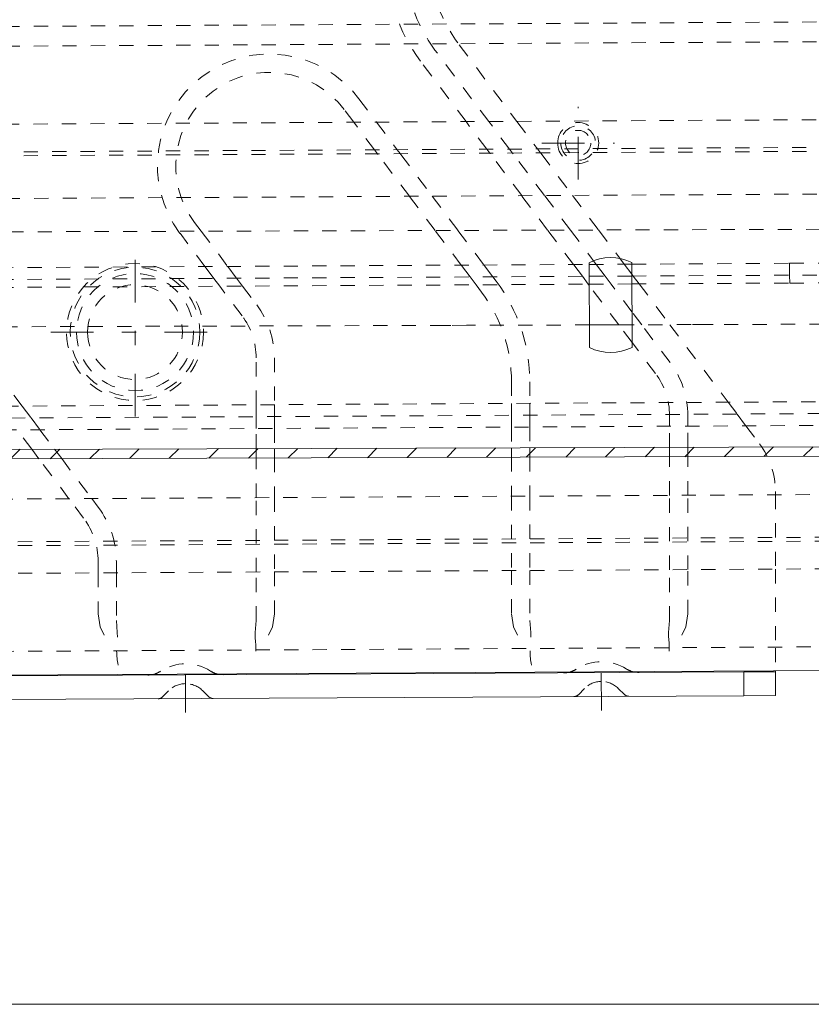
# Model space of a CAD drawing. Units: millimetres. Extents: x 2167 to 3020, y 61 to 912.
# Drawn here: x 2596 to 2646, y 74 to 136 of the extents above; entities that cross this region are included whole.
import ezdxf

# ---------------------------------------------------------------- set-up
doc = ezdxf.new("R2010")
doc.units = ezdxf.units.MM
for name, pattern in [('_..__..__..__.._', [1.8, 0.9, -0.9]), ('______....__....', [7.2, 2.7, -1.8, 0.9, -1.8]), ('______..__..__..', [7.2, 2.7, -0.9, 0.9, -0.9, 0.9, -0.9]), ('________________', [0])]:
    doc.linetypes.add(name, pattern=pattern)
doc.layers.add('Ansichten', color=7, linetype='Continuous')
doc.layers.add('Mittellinien', color=7, linetype='Continuous')

# ---------------------------------------------------------------- blocks, each defined once
blk = doc.blocks.new('@734')
at = {"layer": 'Ansichten'}
h = blk.add_hatch(dxfattribs=at)
h.set_pattern_fill('', color=1, style=0, pattern_type=0)
h.set_pattern_definition([(45, (0, 0), (-1.25, 1.25), [])])
h.paths.add_polyline_path([(2924.241, 176.123), (2918.441, 176.105), (2918.346, 176.101), (2918.253, 176.09), (2918.161, 176.071), (2918.07, 176.045), (2917.982, 176.012), (2917.896, 175.973), (2917.814, 175.926), (2917.736, 175.874), (2917.662, 175.815), (2917.593, 175.751), (2917.529, 175.682), (2917.471, 175.607), (2917.419, 175.529), (2917.373, 175.447), (2917.334, 175.361), (2917.302, 175.272), (2917.277, 175.182), (2917.259, 175.089), (2917.248, 174.996), (2917.244, 174.901), (2917.292, 159.601), (2917.892, 159.603), (2917.844, 174.903), (2917.846, 174.95), (2917.851, 174.997), (2917.86, 175.043), (2917.873, 175.089), (2917.889, 175.133), (2917.909, 175.176), (2917.932, 175.217), (2917.958, 175.256), (2917.987, 175.293), (2918.019, 175.328), (2918.053, 175.36), (2918.09, 175.389), (2918.129, 175.416), (2918.17, 175.439), (2918.213, 175.459), (2918.257, 175.475), (2918.302, 175.488), (2918.349, 175.497), (2918.395, 175.503), (2918.442, 175.505), (2924.242, 175.523)])
h.paths.add_polyline_path([(2225.246, 173.331), (2232.046, 173.353), (2232.093, 173.351), (2232.14, 173.346), (2232.186, 173.337), (2232.231, 173.324), (2232.276, 173.308), (2232.318, 173.288), (2232.36, 173.265), (2232.399, 173.239), (2232.436, 173.21), (2232.471, 173.178), (2232.503, 173.144), (2232.532, 173.107), (2232.558, 173.068), (2232.581, 173.027), (2232.601, 172.984), (2232.618, 172.94), (2232.631, 172.895), (2232.64, 172.848), (2232.646, 172.802), (2232.648, 172.755), (2232.696, 157.455), (2233.296, 157.457), (2233.248, 172.756), (2233.244, 172.851), (2233.232, 172.944), (2233.214, 173.036), (2233.188, 173.127), (2233.155, 173.215), (2233.115, 173.301), (2233.069, 173.383), (2233.016, 173.461), (2232.958, 173.535), (2232.894, 173.604), (2232.824, 173.668), (2232.75, 173.726), (2232.672, 173.778), (2232.589, 173.824), (2232.503, 173.863), (2232.415, 173.895), (2232.324, 173.92), (2232.232, 173.938), (2232.138, 173.949), (2232.044, 173.953), (2225.244, 173.931)])
h.paths.add_polyline_path([(2917.305, 155.601), (2917.393, 127.602), (2917.993, 127.604), (2917.905, 155.603)])
h.paths.add_polyline_path([(2918.046, 110.604), (2918.005, 123.604), (2917.405, 123.602), (2917.446, 110.602), (2917.443, 110.523), (2917.434, 110.445), (2917.419, 110.368), (2917.398, 110.293), (2917.371, 110.219), (2917.338, 110.147), (2917.3, 110.079), (2917.257, 110.013), (2917.208, 109.952), (2917.155, 109.894), (2917.098, 109.84), (2917.036, 109.791), (2916.971, 109.748), (2916.903, 109.709), (2916.832, 109.676), (2916.758, 109.648), (2916.682, 109.627), (2916.606, 109.611), (2916.528, 109.602), (2916.449, 109.599), (2234.452, 107.46), (2234.374, 107.463), (2234.296, 107.472), (2234.219, 107.487), (2234.143, 107.508), (2234.07, 107.535), (2233.998, 107.567), (2233.93, 107.606), (2233.864, 107.649), (2233.802, 107.697), (2233.744, 107.751), (2233.691, 107.808), (2233.642, 107.87), (2233.598, 107.935), (2233.56, 108.003), (2233.527, 108.074), (2233.499, 108.148), (2233.478, 108.223), (2233.462, 108.3), (2233.453, 108.378), (2233.449, 108.457), (2233.409, 121.457), (2232.809, 121.455), (2232.849, 108.455), (2232.852, 108.365), (2232.86, 108.275), (2232.873, 108.186), (2232.891, 108.098), (2232.914, 108.011), (2232.941, 107.925), (2232.974, 107.841), (2233.011, 107.759), (2233.053, 107.68), (2233.099, 107.602), (2233.149, 107.528), (2233.203, 107.456), (2233.016, 107.455), (2233.088, 107.36), (2233.166, 107.27), (2233.25, 107.185), (2233.34, 107.107), (2233.435, 107.034), (2233.534, 106.968), (2233.638, 106.909), (2233.746, 106.858), (2916.451, 108.999), (2916.577, 109.004), (2916.701, 109.019), (2916.824, 109.044), (2916.945, 109.078), (2917.063, 109.122), (2917.177, 109.175), (2917.286, 109.237), (2917.391, 109.307), (2917.489, 109.385), (2917.581, 109.471), (2917.666, 109.563), (2917.743, 109.662), (2917.813, 109.767), (2917.874, 109.877), (2917.926, 109.991), (2917.969, 110.109), (2918.003, 110.23), (2918.027, 110.353), (2918.041, 110.478)])
h.paths.add_polyline_path([(2232.708, 153.455), (2232.796, 125.455), (2233.396, 125.457), (2233.308, 153.457)])
at = {"layer": 'Ansichten', "color": 212, "linetype": '_..__..__..__.._', "lineweight": 9}
for p, q in [((2233.371, 133.327), (2822.394, 136.585)), ((2233.375, 132.077), (2841.88, 135.443)), ((2623.873, 134.16), (2627.51, 129.327)), ((2625.735, 129.317), (2622.333, 133.837)), ((2624.296, 129.309), (2621.411, 133.143)), ((2617.519, 130.761), (2618.635, 129.278)), ((2253.144, 127.256), (2681.709, 129.627)), ((2617.196, 129.27), (2616.596, 130.067)), ((2618.507, 127.527), (2617.196, 129.27)), ((2618.635, 129.278), (2619.946, 127.535)), ((2625.608, 127.567), (2624.296, 129.309)), ((2627.047, 127.575), (2625.735, 129.317)), ((2627.51, 129.327), (2628.822, 127.584)), ((2245.326, 125.463), (2681.719, 127.877)), ((2245.327, 125.213), (2681.72, 127.627)), ((2618.695, 127.278), (2618.507, 127.527)), ((2618.732, 127.229), (2618.695, 127.278)), ((2620.718, 124.589), (2618.732, 127.229)), ((2619.946, 127.535), (2620.134, 127.286)), ((2620.134, 127.286), (2620.171, 127.236)), ((2620.171, 127.236), (2622.158, 124.597)), ((2625.795, 127.318), (2625.608, 127.567)), ((2625.832, 127.268), (2625.795, 127.318)), ((2627.819, 124.629), (2625.832, 127.268)), ((2627.234, 127.326), (2627.047, 127.575)), ((2627.272, 127.276), (2627.234, 127.326)), ((2629.258, 124.637), (2627.272, 127.276)), ((2628.822, 127.584), (2629.009, 127.335)), ((2629.009, 127.335), (2629.046, 127.286)), ((2629.046, 127.286), (2631.033, 124.647)), ((2366.59, 123.183), (2834.333, 125.771)), ((2622.346, 122.426), (2620.718, 124.589)), ((2622.158, 124.597), (2623.788, 122.431)), ((2629.459, 122.449), (2627.819, 124.629)), ((2630.901, 122.453), (2629.258, 124.637)), ((2631.033, 124.647), (2632.679, 122.459)), ((2824.907, 123.062), (2366.599, 121.624)), ((2607.13, 122.942), (2607.553, 122.38)), ((2607.787, 120.148), (2606.207, 122.248)), ((2607.553, 122.38), (2609.227, 120.156)), ((2623.994, 120.238), (2622.346, 122.426)), ((2623.788, 122.431), (2625.433, 120.246)), ((2631.094, 120.277), (2629.459, 122.449)), ((2632.533, 120.285), (2630.901, 122.453)), ((2632.679, 122.459), (2634.308, 120.295)), ((2576.765, 119.976), (2632.084, 120.282)), ((2608.35, 119.401), (2607.787, 120.148)), ((2609.227, 120.156), (2609.789, 119.409)), ((2624.556, 119.491), (2623.994, 120.238)), ((2625.433, 120.246), (2625.995, 119.499)), ((2631.656, 119.53), (2631.094, 120.277)), ((2632.084, 120.282), (2634.784, 120.297)), ((2633.095, 119.538), (2632.533, 120.285)), ((2634.308, 120.295), (2634.786, 119.659)), ((2634.784, 120.297), (2644.76, 120.352)), ((2644.76, 120.352), (2646.86, 120.364)), ((2644.76, 120.352), (2644.764, 119.602)), ((2576.767, 119.226), (2632.087, 119.532)), ((2632.031, 119.032), (2631.656, 119.53)), ((2632.087, 119.532), (2634.787, 119.547)), ((2633.47, 119.04), (2633.095, 119.538)), ((2634.786, 119.659), (2634.87, 119.548)), ((2634.787, 119.547), (2690.106, 119.853)), ((2634.87, 119.548), (2635.245, 119.05)), ((2644.764, 119.602), (2644.767, 119.102)), ((2576.769, 118.726), (2632.088, 119.032)), ((2608.724, 118.903), (2608.35, 119.401)), ((2610.135, 117.029), (2608.724, 118.903)), ((2609.789, 119.409), (2610.164, 118.911)), ((2610.164, 118.911), (2611.058, 117.723)), ((2624.931, 118.993), (2624.556, 119.491)), ((2625.278, 118.531), (2624.931, 118.993)), ((2625.995, 119.499), (2626.201, 119.226)), ((2632.088, 118.956), (2632.031, 119.032)), ((2632.088, 119.032), (2634.788, 119.047)), ((2633.965, 116.463), (2632.088, 118.956)), ((2634.794, 117.281), (2633.47, 119.04)), ((2634.788, 119.047), (2644.767, 119.102)), ((2635.245, 119.05), (2637.184, 116.473)), ((2644.767, 119.102), (2646.867, 119.114)), ((2635.406, 116.467), (2634.794, 117.281)), ((2622.93, 116.428), (2576.777, 116.283)), ((2622.93, 116.428), (2623.329, 116.429)), ((2624.326, 116.433), (2623.329, 116.429)), ((2632.096, 116.457), (2624.326, 116.433)), ((2634.8, 115.353), (2633.965, 116.463)), ((2638.526, 116.477), (2634.796, 116.465)), ((2637.203, 114.08), (2635.406, 116.467)), ((2637.184, 116.473), (2640.874, 111.571)), ((2639.524, 116.48), (2638.526, 116.477)), ((2639.524, 116.48), (2639.923, 116.481)), ((2690.116, 116.639), (2639.923, 116.481)), ((2592.455, 116.333), (2596.225, 111.324)), ((2636.281, 113.385), (2634.8, 115.353)), ((2611.024, 111.406), (2611.024, 114.37)), ((2612.178, 114.37), (2612.178, 111.412)), ((2627.172, 112.864), (2627.172, 111.495)), ((2628.327, 112.864), (2628.327, 111.501)), ((2417.316, 109.584), (2875.686, 112.12)), ((2559.096, 111.118), (2745.657, 112.151)), ((2627.172, 111.495), (2627.172, 110.745)), ((2628.327, 111.501), (2628.327, 110.751)), ((2640.874, 111.571), (2641.436, 110.824)), ((2596.225, 111.324), (2596.787, 110.577)), ((2611.024, 110.656), (2611.024, 111.406)), ((2612.178, 111.412), (2612.178, 110.662)), ((2641.436, 110.824), (2641.998, 110.077)), ((2558.958, 109.618), (2745.665, 110.651)), ((2596.787, 110.577), (2597.349, 109.83)), ((2611.024, 109.906), (2611.024, 110.656)), ((2612.178, 110.662), (2612.178, 109.912)), ((2627.172, 110.745), (2627.172, 109.995)), ((2628.327, 110.751), (2628.327, 110.001)), ((2637.17, 110.05), (2637.17, 110.726)), ((2638.324, 110.057), (2638.324, 110.726)), ((2596.833, 108.596), (2595.91, 109.822)), ((2597.349, 109.83), (2598.275, 108.601)), ((2611.024, 108.641), (2611.024, 109.906)), ((2612.178, 109.912), (2612.178, 108.644)), ((2627.172, 109.995), (2627.172, 108.691)), ((2628.327, 110.001), (2628.327, 108.695)), ((2637.17, 108.723), (2637.17, 110.05)), ((2638.324, 108.726), (2638.324, 110.057)), ((2641.998, 110.077), (2642.858, 108.935)), ((2597.283, 107.998), (2596.833, 108.596)), ((2598.275, 108.601), (2598.725, 108.002)), ((2611.024, 108.041), (2611.024, 108.641)), ((2612.178, 108.644), (2612.178, 108.044)), ((2627.172, 108.691), (2627.172, 108.091)), ((2628.327, 108.695), (2628.327, 108.095)), ((2637.17, 108.123), (2637.17, 108.723)), ((2638.324, 108.126), (2638.324, 108.726)), ((2599.186, 105.47), (2597.283, 107.998)), ((2598.725, 108.002), (2600.625, 105.478)), ((2611.024, 105.536), (2611.024, 108.041)), ((2612.178, 108.044), (2612.178, 105.542)), ((2627.172, 108.091), (2627.172, 105.625)), ((2628.327, 108.095), (2628.327, 105.631)), ((2637.17, 105.68), (2637.17, 108.123)), ((2638.324, 105.687), (2638.324, 108.126)), ((2416.544, 104.46), (2745.689, 106.281)), ((2643.863, 105.928), (2643.863, 105.717)), ((2600.112, 104.239), (2599.186, 105.47)), ((2600.625, 105.478), (2601.035, 104.933)), ((2611.024, 100.835), (2611.024, 105.536)), ((2612.178, 105.542), (2612.178, 100.842)), ((2627.172, 105.625), (2627.172, 100.925)), ((2628.327, 105.631), (2628.327, 100.931)), ((2637.17, 100.98), (2637.17, 105.68)), ((2638.324, 100.987), (2638.324, 105.687)), ((2643.863, 105.717), (2643.863, 101.017)), ((2428.559, 101.826), (2903.952, 104.456)), ((2428.561, 101.576), (2903.953, 104.206)), ((2428.57, 99.826), (2903.963, 102.456)), ((2601.026, 101.504), (2601.026, 100.78)), ((2602.181, 101.504), (2602.181, 100.787)), ((2627.172, 100.925), (2627.172, 98.181)), ((2628.327, 100.931), (2628.327, 97.77)), ((2637.17, 97.769), (2637.17, 100.98)), ((2638.324, 98.181), (2638.324, 100.987)), ((2643.863, 101.017), (2643.863, 96.025)), ((2601.026, 100.78), (2601.026, 98.181)), ((2602.181, 100.787), (2602.181, 97.77)), ((2611.024, 97.769), (2611.024, 100.835)), ((2612.178, 100.842), (2612.178, 98.181)), ((2601.154, 97.375), (2601.026, 98.181)), ((2602.242, 97.012), (2602.181, 97.77)), ((2611.024, 97.769), (2610.963, 97.012)), ((2612.178, 98.181), (2612.05, 97.375)), ((2627.3, 97.375), (2627.172, 98.181)), ((2628.388, 97.012), (2628.327, 97.77)), ((2637.17, 97.769), (2637.109, 97.012)), ((2638.324, 98.181), (2638.196, 97.375)), ((2416.598, 94.83), (2917.99, 97.604)), ((2601.154, 97.375), (2601.401, 96.844)), ((2612.05, 97.375), (2611.803, 96.844)), ((2627.3, 97.375), (2627.547, 96.844)), ((2638.196, 97.375), (2637.949, 96.844)), ((2602.249, 96.723), (2602.242, 97.012)), ((2610.963, 97.012), (2610.956, 96.724)), ((2628.395, 96.723), (2628.388, 97.012)), ((2637.109, 97.012), (2637.102, 96.724)), ((2643.863, 96.025), (2643.863, 94.587)), ((2606.563, 93.777), (2606.548, 93.777)), ((2631.789, 93.47), (2631.4, 93.077)), ((2632.863, 93.915), (2632.847, 93.915)), ((2634.319, 93.093), (2633.926, 93.481)), ((2605.489, 93.332), (2605.101, 92.94)), ((2608.019, 92.955), (2607.626, 93.343))]:
    blk.add_line(p, q, dxfattribs=at)
at = {"layer": 'Ansichten', "color": 7, "linetype": '________________', "lineweight": 9}
for p, q in [((2632.101, 115.028), (2632.084, 120.386)), ((2634.784, 120.394), (2634.801, 115.036)), ((2634.796, 116.465), (2632.096, 116.457)), ((2234.452, 107.46), (2916.449, 109.599)), ((2233.746, 106.858), (2916.451, 108.999)), ((2416.606, 93.33), (2800.111, 95.452)), ((2564.863, 94.112), (2641.863, 94.515)), ((2643.863, 94.525), (2641.863, 94.515)), ((2641.863, 94.515), (2641.863, 93.015)), ((2643.863, 94.587), (2643.863, 94.525)), ((2643.863, 94.525), (2643.863, 93.025)), ((2563.863, 92.606), (2641.863, 93.015)), ((2643.863, 93.025), (2641.863, 93.015)), ((2296.863, 73.504), (2808.863, 73.504))]:
    blk.add_line(p, q, dxfattribs=at)
at = {"layer": 'Ansichten', "color": 212, "linetype": '_..__..__..__.._', "lineweight": 9, "extrusion": (0, 0, -1)}
for centre, radius in [((-2631.39, 127.955), 1.296), ((-2631.39, 127.955), 1.095), ((-2603.363, 116.004), 3.7), ((-2603.363, 116.004), 3)]:
    blk.add_circle(centre, radius, dxfattribs=at)
at = {"layer": 'Ansichten', "color": 212, "linetype": '_..__..__..__.._', "lineweight": 9}
for centre, radius in [((2631.39, 127.955), 0.8), ((2603.363, 116.004), 4.331), ((2603.363, 116.004), 4.1)]:
    blk.add_circle(centre, radius, dxfattribs=at)
for centre, radius, start, end in [((2631.863, 140.173), 10, 180, 216.96614), ((2611.863, 126.504), 5.924, 36.96614, 216.96614), ((2617.748, 112.864), 9.424, 0, 36.96614), ((2606.602, 114.37), 4.421, 0, 36.96614), ((2632.748, 110.726), 5.576, 0, 36.96614), ((2632.748, 110.726), 4.421, 0, 36.96614), ((2596.479, 101.504), 4.547, 0, 36.96614), ((2606.564, 92.102), 2.929, 57.64472, 122.95528), ((2632.864, 92.239), 2.929, 57.64472, 122.95528), ((2606.555, 92.277), 1.5, 90.3, 135.3), ((2606.571, 92.277), 1.5, 45.3, 90.3), ((2632.855, 92.415), 1.5, 90.3, 135.3), ((2632.871, 92.415), 1.5, 45.3, 90.3)]:
    blk.add_arc(centre, radius, start, end, dxfattribs=at)
at = {"layer": 'Ansichten', "color": 212, "linetype": '_..__..__..__.._', "lineweight": 9, "extrusion": (0, 0, -1)}
for centre, radius, start, end in [((-2629.863, 139.504), 10.579, 323.03386, 0), ((-2629.863, 139.504), 9.424, 323.03386, 0), ((-2611.863, 126.504), 7.079, 323.03386, 143.03386), ((-2617.748, 112.864), 10.579, 143.03386, 180), ((-2606.602, 114.37), 5.576, 143.03386, 180), ((-2638.863, 105.928), 5, 143.03386, 180), ((-2596.479, 101.504), 5.702, 143.03386, 180), ((-2607.977, 95.961), 5.779, 349.95145, 7.58157), ((-2605.195, 95.964), 5.81, 172.48483, 190.0301), ((-2634.123, 95.961), 5.779, 349.95145, 7.58157), ((-2631.341, 95.964), 5.81, 172.48483, 190.0301), ((-2630.455, 95.955), 1.5, 237.04472, 253.73942), ((-2635.234, 95.98), 1.5, 285.82258, 302.35528), ((-2604.155, 95.818), 1.5, 237.04472, 254.86317), ((-2608.934, 95.843), 1.5, 284.71313, 302.35528), ((-2604.816, 93.221), 0.4, 224.7, 269.7), ((-2608.3, 93.239), 0.4, 269.7, 314.7), ((-2631.116, 93.359), 0.4, 224.7, 269.7), ((-2634.6, 93.377), 0.4, 269.7, 314.7)]:
    blk.add_arc(centre, radius, start, end, dxfattribs=at)
at = {"layer": 'Ansichten', "color": 7, "linetype": '________________', "lineweight": 9, "extrusion": (0, 0, -1)}
for centre, radius, start, end in [((-2633.442, 117.711), 3, 63.07664, 116.56401), ((-2633.442, 117.711), 3, 243.07664, 296.56401), ((-2604.155, 95.818), 1.5, 254.86317, 269.7), ((-2608.934, 95.843), 1.5, 269.7, 284.71313), ((-2630.455, 95.955), 1.5, 253.73942, 269.7), ((-2635.234, 95.98), 1.5, 269.7, 285.82258)]:
    blk.add_arc(centre, radius, start, end, dxfattribs=at)

msp = doc.modelspace()

# ---------------------------------------------------------------- linework, layer by layer
at = {"layer": 'Mittellinien', "color": 132, "linetype": '______....__....', "lineweight": 9}
for p, q in [((2631.39, 125.659), (2631.39, 130.251)), ((2629.094, 127.955), (2633.686, 127.955)), ((2603.363, 110.674), (2603.363, 121.335)), ((2598.032, 116.004), (2608.694, 116.004)), ((2606.553, 94.338), (2606.565, 91.947)), ((2632.852, 94.476), (2632.865, 92.085))]:
    msp.add_line(p, q, dxfattribs=at)

# ---------------------------------------------------------------- block references
at = {"layer": 'Ansichten', "color": 7, "linetype": '______..__..__..', "lineweight": 9}
msp.add_blockref('@734', (0, 0), dxfattribs=at)

doc.saveas('drawing.dxf')
